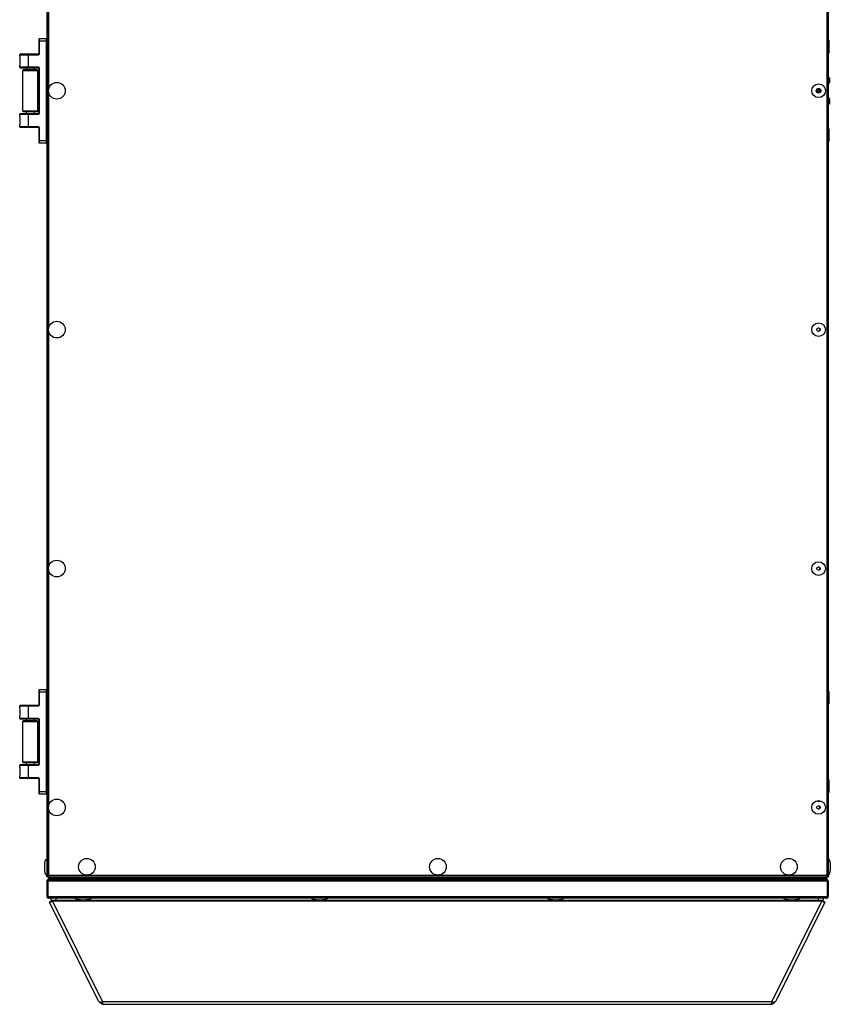
# Model space of a CAD drawing. Units: millimetres. Extents: x -3716 to 16431, y -9556 to 1738.
# Drawn here: x 4346 to 5124, y -7541 to -6596 of the extents above; entities that cross this region are included whole.
import ezdxf

# ---------------------------------------------------------------- set-up
doc = ezdxf.new("R2010")
doc.units = ezdxf.units.MM

msp = doc.modelspace()

# ---------------------------------------------------------------- linework, layer by layer
at = {"color": 7, "linetype": 'Continuous', "lineweight": 25}
for p, q in [((4371.96, -5909.63), (4371.96, -7417.88)), ((5120.36, -5910.35), (5120.36, -7417.15)), ((5121.96, -7417.88), (5121.96, -5909.63)), ((4371.56, -6088.25), (4371.56, -6614.25)), ((4364.06, -6614.25), (4364.06, -6615.75)), ((4364.56, -6615.75), (4364.06, -6615.75)), ((4364.06, -6615.75), (4364.06, -6628.25)), ((4364.56, -6615.75), (4364.56, -6613.75)), ((4371.06, -6613.75), (4364.56, -6613.75)), ((4364.56, -6628.25), (4364.56, -6615.75)), ((4364.56, -6615.75), (4371.06, -6615.75)), ((4371.06, -6613.75), (4371.06, -6615.75)), ((4371.06, -6615.75), (4371.06, -6711.75)), ((4371.06, -6615.75), (4371.56, -6615.75)), ((4371.56, -6615.75), (4371.56, -6614.25)), ((4371.56, -6615.29), (4371.96, -6615.29)), ((4371.56, -6711.75), (4371.56, -6615.75)), ((5121.96, -6615.25), (5122.06, -6615.25)), ((5121.96, -6615.29), (5122.46, -6615.29)), ((5122.06, -6615.29), (5122.06, -6615.25)), ((5122.46, -6627.29), (5122.46, -6615.29)), ((4345.56, -6629.25), (4354.06, -6629.25)), ((4345.56, -6631), (4345.56, -6629.25)), ((4345.56, -6631), (4345.56, -6639.5)), ((4354.06, -6628.75), (4346.06, -6628.75)), ((4354.06, -6629.25), (4354.06, -6628.75)), ((4363.56, -6628.75), (4354.06, -6628.75)), ((4354.06, -6629.25), (4363.56, -6629.25)), ((4354.06, -6641.25), (4354.06, -6629.25)), ((4363.56, -6629.25), (4363.56, -6628.75)), ((4364.56, -6628.25), (4364.06, -6628.25)), ((4371.96, -6627.29), (4371.56, -6627.29)), ((5122.46, -6627.29), (5121.96, -6627.29)), ((4345.56, -6641.25), (4345.56, -6639.5)), ((4354.06, -6641.25), (4345.56, -6641.25)), ((4346.06, -6641.75), (4354.06, -6641.75)), ((4348.56, -6683.35), (4348.56, -6644.15)), ((4362.16, -6643.75), (4348.96, -6643.75)), ((4352.06, -6643.75), (4352.06, -6641.75)), ((4363.56, -6641.25), (4354.06, -6641.25)), ((4354.06, -6641.25), (4354.06, -6641.75)), ((4354.06, -6641.75), (4363.56, -6641.75)), ((4359.06, -6641.75), (4359.06, -6643.75)), ((4362.16, -6643.75), (4364.06, -6643.75)), ((4362.56, -6644.15), (4362.56, -6683.35)), ((4363.56, -6641.75), (4363.56, -6641.25)), ((4364.06, -6642.25), (4364.06, -6685.25)), ((4364.56, -6642.25), (4364.06, -6642.25)), ((4364.56, -6685.25), (4364.56, -6642.25)), ((5122.76, -6651.57), (5122.76, -6655.94)), ((5122.76, -6671.57), (5122.76, -6675.94)), ((4345.56, -6686.25), (4354.06, -6686.25)), ((4345.56, -6688), (4345.56, -6686.25)), ((4345.56, -6688), (4345.56, -6696.5)), ((4354.06, -6685.75), (4346.06, -6685.75)), ((4348.96, -6683.75), (4362.16, -6683.75)), ((4352.06, -6685.75), (4352.06, -6683.75)), ((4354.06, -6686.25), (4354.06, -6685.75)), ((4363.56, -6685.75), (4354.06, -6685.75)), ((4354.06, -6686.25), (4363.56, -6686.25)), ((4354.06, -6698.25), (4354.06, -6686.25)), ((4359.06, -6683.75), (4359.06, -6685.75)), ((4362.16, -6683.75), (4364.06, -6683.75)), ((4363.56, -6686.25), (4363.56, -6685.75)), ((4364.06, -6685.25), (4364.56, -6685.25)), ((4345.56, -6698.25), (4345.56, -6696.5)), ((4354.06, -6698.25), (4345.56, -6698.25)), ((4346.06, -6698.75), (4354.06, -6698.75)), ((4363.56, -6698.25), (4354.06, -6698.25)), ((4354.06, -6698.75), (4354.06, -6698.25)), ((4354.06, -6698.75), (4363.56, -6698.75)), ((4363.56, -6698.75), (4363.56, -6698.25)), ((4364.06, -6699.25), (4364.06, -6711.75)), ((4364.06, -6699.25), (4364.56, -6699.25)), ((4364.56, -6711.75), (4364.56, -6699.25)), ((4371.56, -6700.25), (4371.96, -6700.25)), ((5121.96, -6700.22), (5122.06, -6700.22)), ((5121.96, -6700.25), (5122.46, -6700.25)), ((5122.06, -6700.25), (5122.06, -6700.22)), ((5122.46, -6712.25), (5122.46, -6700.25)), ((4364.06, -6711.75), (4364.06, -6713.25)), ((4364.06, -6711.75), (4364.56, -6711.75)), ((4371.06, -6711.75), (4364.56, -6711.75)), ((4364.56, -6713.75), (4364.56, -6711.75)), ((4364.56, -6713.75), (4371.06, -6713.75)), ((4371.06, -6711.75), (4371.56, -6711.75)), ((4371.06, -6711.75), (4371.06, -6713.75)), ((4371.56, -6713.25), (4371.56, -6711.75)), ((4371.96, -6712.25), (4371.56, -6712.25)), ((4371.56, -6713.25), (4371.56, -7239.25)), ((5122.46, -6712.25), (5121.96, -6712.25)), ((4364.06, -7239.25), (4364.06, -7240.75)), ((4364.56, -7240.75), (4364.56, -7238.75)), ((4371.06, -7238.75), (4364.56, -7238.75)), ((4371.06, -7238.75), (4371.06, -7240.75)), ((4371.56, -7240.75), (4371.56, -7239.25)), ((4371.56, -7240.29), (4371.96, -7240.29)), ((5121.96, -7240.29), (5122.46, -7240.29)), ((5122.46, -7252.29), (5122.46, -7240.29)), ((4364.56, -7240.75), (4364.06, -7240.75)), ((4364.06, -7240.75), (4364.06, -7253.25)), ((4364.56, -7253.25), (4364.56, -7240.75)), ((4364.56, -7240.75), (4371.06, -7240.75)), ((4371.06, -7240.75), (4371.06, -7336.75)), ((4371.06, -7240.75), (4371.56, -7240.75)), ((4371.56, -7336.75), (4371.56, -7240.75)), ((4345.56, -7254.25), (4354.06, -7254.25)), ((4345.56, -7256), (4345.56, -7254.25)), ((4345.56, -7256), (4345.56, -7264.5)), ((4354.06, -7253.75), (4346.06, -7253.75)), ((4363.56, -7253.75), (4354.06, -7253.75)), ((4354.06, -7254.25), (4354.06, -7253.75)), ((4354.06, -7254.25), (4363.56, -7254.25)), ((4354.06, -7266.25), (4354.06, -7254.25)), ((4363.56, -7254.25), (4363.56, -7253.75)), ((4364.56, -7253.25), (4364.06, -7253.25)), ((4371.96, -7252.29), (4371.56, -7252.29)), ((5122.46, -7252.29), (5121.96, -7252.29)), ((4345.56, -7266.25), (4345.56, -7264.5)), ((4354.06, -7266.25), (4345.56, -7266.25)), ((4346.06, -7266.75), (4354.06, -7266.75)), ((4352.06, -7268.75), (4352.06, -7266.75)), ((4363.56, -7266.25), (4354.06, -7266.25)), ((4354.06, -7266.25), (4354.06, -7266.75)), ((4354.06, -7266.75), (4363.56, -7266.75)), ((4359.06, -7266.75), (4359.06, -7268.75)), ((4363.56, -7266.75), (4363.56, -7266.25)), ((4364.56, -7267.25), (4364.06, -7267.25)), ((4364.06, -7267.25), (4364.06, -7310.25)), ((4364.56, -7310.25), (4364.56, -7267.25)), ((4348.56, -7308.35), (4348.56, -7269.15)), ((4362.16, -7268.75), (4348.96, -7268.75)), ((4362.16, -7268.75), (4364.06, -7268.75)), ((4362.56, -7269.15), (4362.56, -7308.35)), ((4345.56, -7311.25), (4354.06, -7311.25)), ((4345.56, -7313), (4345.56, -7311.25)), ((4345.56, -7313), (4345.56, -7321.5)), ((4354.06, -7310.75), (4346.06, -7310.75)), ((4348.96, -7308.75), (4362.16, -7308.75)), ((4352.06, -7310.75), (4352.06, -7308.75)), ((4363.56, -7310.75), (4354.06, -7310.75)), ((4354.06, -7311.25), (4354.06, -7310.75)), ((4354.06, -7311.25), (4363.56, -7311.25)), ((4354.06, -7323.25), (4354.06, -7311.25)), ((4359.06, -7308.75), (4359.06, -7310.75)), ((4362.16, -7308.75), (4364.06, -7308.75)), ((4363.56, -7311.25), (4363.56, -7310.75)), ((4364.06, -7310.25), (4364.56, -7310.25)), ((4345.56, -7323.25), (4345.56, -7321.5)), ((4354.06, -7323.25), (4345.56, -7323.25)), ((4346.06, -7323.75), (4354.06, -7323.75)), ((4363.56, -7323.25), (4354.06, -7323.25)), ((4354.06, -7323.75), (4354.06, -7323.25)), ((4354.06, -7323.75), (4363.56, -7323.75)), ((4363.56, -7323.75), (4363.56, -7323.25)), ((4364.06, -7324.25), (4364.06, -7336.75)), ((4364.06, -7324.25), (4364.56, -7324.25)), ((4364.56, -7336.75), (4364.56, -7324.25)), ((4371.56, -7325.25), (4371.96, -7325.25)), ((5121.96, -7325.22), (5122.06, -7325.22)), ((5121.96, -7325.25), (5122.46, -7325.25)), ((5122.06, -7325.25), (5122.06, -7325.22)), ((5122.46, -7337.25), (5122.46, -7325.25)), ((4364.06, -7336.75), (4364.56, -7336.75)), ((4364.06, -7336.75), (4364.06, -7338.25)), ((4371.06, -7336.75), (4364.56, -7336.75)), ((4364.56, -7338.75), (4364.56, -7336.75)), ((4364.56, -7338.75), (4371.06, -7338.75)), ((4371.06, -7336.75), (4371.56, -7336.75)), ((4371.06, -7336.75), (4371.06, -7338.75)), ((4371.56, -7338.25), (4371.56, -7336.75)), ((4371.96, -7337.25), (4371.56, -7337.25)), ((4371.56, -7338.25), (4371.56, -7416.31)), ((5122.46, -7337.25), (5121.96, -7337.25)), ((4371.56, -7416.31), (4371.96, -7416.31)), ((4371.56, -7416.31), (4371.56, -7417.31)), ((4371.56, -7417.31), (4371.56, -7417.88)), ((4371.56, -7417.88), (4371.65, -7417.73)), ((4371.68, -7417.88), (4371.56, -7417.88)), ((4371.96, -7417.88), (4372.76, -7417.88)), ((4372.43, -7418.63), (4372.43, -7418.75)), ((4372.43, -7418.75), (4372.83, -7418.75)), ((4372.73, -7417.81), (4373, -7417.88)), ((4372.8, -7417.74), (4373, -7417.75)), ((4372.83, -7418.75), (4372.83, -7417.95)), ((4372.83, -7418.75), (4373.06, -7418.75)), ((4373, -7417.52), (4373, -7417.75)), ((4373.06, -7417.75), (4373, -7417.75)), ((4373.06, -7417.88), (4373, -7417.88)), ((4373.39, -7417.25), (4373.06, -7417.25)), ((4373.06, -7417.47), (4373.06, -7417.95)), ((4373.06, -7418.75), (4373.06, -7418.75)), ((5120.06, -7418.75), (4373.06, -7418.75)), ((4373.06, -7418.75), (4373.06, -7419.55)), ((4373.06, -7419.55), (4373.06, -7421.05)), ((4373.13, -7419.55), (4373.06, -7419.55)), ((4373.13, -7418.75), (4373.13, -7419.55)), ((4373.13, -7418.75), (5119.99, -7418.75)), ((4373.13, -7419.55), (5119.99, -7419.55)), ((5120.36, -7417.15), (4373.56, -7417.15)), ((4379.76, -7421.05), (4379.76, -7419.55)), ((4382.76, -7419.55), (4382.76, -7421.05)), ((4386.06, -7421.05), (4386.06, -7419.55)), ((4389.06, -7419.55), (4389.06, -7421.05)), ((4394.36, -7419.55), (4394.36, -7421.05)), ((4395.36, -7421.05), (4395.36, -7419.55)), ((4408.66, -7419.68), (4408.66, -7419.87)), ((4425.06, -7421.05), (4425.06, -7419.55)), ((4428.06, -7419.55), (4428.06, -7421.05)), ((4583.06, -7421.05), (4583.06, -7419.55)), ((4586.06, -7419.55), (4586.06, -7421.05)), ((4691.06, -7421.05), (4691.06, -7419.55)), ((4694.06, -7419.55), (4694.06, -7421.05)), ((4799.06, -7421.05), (4799.06, -7419.55)), ((4802.06, -7419.55), (4802.06, -7421.05)), ((4907.06, -7421.05), (4907.06, -7419.55)), ((4910.06, -7419.55), (4910.06, -7421.05)), ((5015.06, -7421.05), (5015.06, -7419.55)), ((5018.06, -7419.55), (5018.06, -7421.05)), ((5097.76, -7419.55), (5097.76, -7421.05)), ((5098.76, -7421.05), (5098.76, -7419.55)), ((5104.06, -7421.05), (5104.06, -7419.55)), ((5107.06, -7419.55), (5107.06, -7421.05)), ((5110.36, -7421.05), (5110.36, -7419.55)), ((5113.36, -7419.55), (5113.36, -7421.05)), ((5119.99, -7418.75), (5119.99, -7419.55)), ((5119.99, -7419.55), (5120.06, -7419.55)), ((5120.06, -7418.75), (5120.06, -7418.75)), ((5120.06, -7418.75), (5120.06, -7419.55)), ((5120.06, -7418.75), (5121.09, -7418.75)), ((5120.06, -7419.55), (5120.06, -7421.05)), ((5120.68, -7417.66), (5120.99, -7417.56)), ((5121.09, -7418.75), (5121.09, -7417.95)), ((5121.96, -7417.88), (5121.16, -7417.88)), ((4372.36, -7422.65), (4371.56, -7422.65)), ((4371.56, -7422.65), (4371.56, -7437.15)), ((4372.36, -7437.15), (4372.36, -7422.65)), ((5120.69, -7422.65), (4372.43, -7422.65)), ((4372.43, -7422.65), (4372.43, -7437.15)), ((4373.16, -7421.05), (4373.06, -7421.05)), ((4373.23, -7421.05), (4373.16, -7421.05)), ((4373.23, -7421.05), (5119.89, -7421.05)), ((4404.46, -7420.13), (4404.46, -7420.02)), ((4404.46, -7420.73), (4404.46, -7420.62)), ((4404.74, -7421.05), (4404.88, -7420.97)), ((4408.66, -7420.28), (4408.66, -7420.47)), ((4408.66, -7420.88), (4408.66, -7421.05)), ((4408.72, -7421.04), (4408.7, -7421.05)), ((5119.96, -7421.05), (5119.89, -7421.05)), ((5120.06, -7421.05), (5119.96, -7421.05)), ((5120.69, -7422.65), (5120.69, -7437.15)), ((5120.76, -7422.65), (5121.56, -7422.65)), ((5120.76, -7437.15), (5120.76, -7422.65)), ((5121.56, -7422.65), (5121.56, -7437.15)), ((4371.56, -7437.15), (4372.36, -7437.15)), ((4372.43, -7437.15), (5120.69, -7437.15)), ((5119.96, -7438.75), (4373.16, -7438.75)), ((4375.57, -7438.75), (4375.57, -7440.75)), ((4380.57, -7440.75), (4380.57, -7438.75)), ((5111.88, -7438.75), (5111.88, -7440.75)), ((5116.88, -7440.75), (5116.88, -7438.75)), ((5121.56, -7437.15), (5120.76, -7437.15)), ((4375.86, -7441.66), (4374.05, -7442.46)), ((4421.28, -7537.73), (4374.06, -7442.58)), ((4375.57, -7440.75), (4380.57, -7440.75)), ((4375.86, -7441.66), (4376.64, -7441.32)), ((5115.36, -7441.81), (4377.09, -7441.81)), ((4377.09, -7441.81), (4425, -7538.36)), ((4380.57, -7440.75), (5111.88, -7440.75)), ((5067.45, -7538.36), (5115.36, -7441.81)), ((5118.38, -7442.58), (5071.17, -7537.73)), ((5111.88, -7440.75), (5116.88, -7440.75)), ((5115.81, -7441.32), (5116.59, -7441.66)), ((5116.59, -7441.66), (5118.4, -7442.46)), ((4421.28, -7537.73), (4421.28, -7537.73)), ((5067.45, -7538.36), (4425, -7538.36)), ((4425.52, -7540.73), (5066.92, -7540.73))]:
    msp.add_line(p, q, dxfattribs=at)
at = {"color": 8, "linetype": 'Continuous', "lineweight": 25}
for p, q in [((4373.56, -6661.58), (4373.56, -6436.59)), ((4348.56, -6644.15), (4362.56, -6644.15)), ((4373.56, -6890.92), (4373.56, -6665.92)), ((4362.56, -6683.35), (4348.56, -6683.35)), ((4373.56, -7120.25), (4373.56, -6895.26)), ((4373.56, -7349.58), (4373.56, -7124.59)), ((4348.56, -7269.15), (4362.56, -7269.15)), ((4362.56, -7308.35), (4348.56, -7308.35)), ((4373.56, -7417.15), (4373.56, -7353.92)), ((4373, -7417.88), (4373, -7417.75)), ((4397.16, -7421.05), (4397.16, -7419.55)), ((5095.96, -7419.55), (5095.96, -7421.05))]:
    msp.add_line(p, q, dxfattribs=at)
at = {"color": 7, "linetype": 'Continuous', "lineweight": 25}
for centre, radius in [((4381.26, -6663.75), 8), ((5112.26, -6663.75), 6.55), ((5112.26, -6663.75), 2.25), ((5112.26, -6663.75), 1.95), ((5112.26, -6663.75), 0.9), ((4381.26, -6893.09), 8), ((5112.26, -6893.09), 6.55), ((5112.26, -6893.09), 1.65), ((4381.26, -7122.42), 8), ((5112.26, -7122.42), 6.55), ((5112.26, -7122.42), 1.65), ((4381.26, -7351.75), 8), ((5112.26, -7351.75), 6.55), ((5112.26, -7351.75), 1.65), ((4410.09, -7408.75), 8), ((4746.96, -7408.75), 8), ((5083.83, -7408.75), 8)]:
    msp.add_circle(centre, radius, dxfattribs=at)
for centre, radius, start, end in [((4364.56, -6614.25), 0.5, 90, 180), ((4371.06, -6614.25), 0.5, 0, 90), ((4346.06, -6629.25), 0.5, 90, 180), ((4363.56, -6628.25), 1, 270, 0), ((4363.56, -6628.25), 0.5, 270, 0), ((4346.06, -6641.25), 0.5, 180, 270), ((4348.96, -6644.15), 0.4, 90, 180), ((4362.16, -6644.15), 0.4, 0, 90), ((4363.56, -6642.25), 1, 0, 90), ((4363.56, -6642.25), 0.5, 0, 90), ((5121.69, -6651.57), 1.07, 0, 75.3741), ((5111.86, -6663.75), 0.9, 282.83959, 77.16041), ((5121.69, -6655.94), 1.07, 284.6259, 0), ((5121.69, -6671.57), 1.07, 0, 75.3741), ((5121.69, -6675.94), 1.07, 284.6259, 0), ((4346.06, -6686.25), 0.5, 90, 180), ((4348.96, -6683.35), 0.4, 180, 270), ((4362.16, -6683.35), 0.4, 270, 0), ((4363.56, -6685.25), 1, 270, 0), ((4363.56, -6685.25), 0.5, 270, 0), ((4346.06, -6698.25), 0.5, 180, 270), ((4363.56, -6699.25), 1, 0, 90), ((4363.56, -6699.25), 0.5, 0, 90), ((4364.56, -6713.25), 0.5, 180, 270), ((4371.06, -6713.25), 0.5, 270, 0), ((5111.86, -6893.09), 1.65, 0, 83.03794), ((5111.86, -6893.09), 1.65, 276.96206, 0), ((5111.86, -7122.42), 1.65, 0, 83.03794), ((5111.86, -7122.42), 1.65, 276.96206, 0), ((4364.56, -7239.25), 0.5, 90, 180), ((4371.06, -7239.25), 0.5, 0, 90), ((4346.06, -7254.25), 0.5, 90, 180), ((4363.56, -7253.25), 1, 270, 0), ((4363.56, -7253.25), 0.5, 270, 0), ((4346.06, -7266.25), 0.5, 180, 270), ((4363.56, -7267.25), 1, 0, 90), ((4363.56, -7267.25), 0.5, 0, 90), ((4348.96, -7269.15), 0.4, 90, 180), ((4362.16, -7269.15), 0.4, 0, 90), ((4346.06, -7311.25), 0.5, 90, 180), ((4348.96, -7308.35), 0.4, 180, 270), ((4362.16, -7308.35), 0.4, 270, 0), ((4363.56, -7310.25), 1, 270, 0), ((4363.56, -7310.25), 0.5, 270, 0), ((4346.06, -7323.25), 0.5, 180, 270), ((4363.56, -7324.25), 1, 0, 90), ((4363.56, -7324.25), 0.5, 0, 90), ((4364.56, -7338.25), 0.5, 180, 270), ((4371.06, -7338.25), 0.5, 270, 0), ((5112.26, -7343.75), 2.25, 226.60769, 313.39231), ((5111.86, -7351.75), 1.65, 0, 83.03794), ((5111.86, -7351.75), 1.65, 276.96206, 0), ((4373, -7416.31), 1.44, 180, 223.76174)]:
    msp.add_arc(centre, radius, start, end, dxfattribs=at)
at = {"color": 8, "linetype": 'Continuous', "lineweight": 25}
msp.add_arc((5112.26, -7343.75), 1.95, 232.94684, 307.05316, dxfattribs=at)
at = {"color": 7, "linetype": 'Continuous', "lineweight": 25, "extrusion": (0, 0, -1)}
for centre, major_axis, start_param, end_param in [((5121.56, -7408.75), (0, 8), 0.201358, 1.570796), ((4371.56, -7409.05), (0, 8), 4.712389, 6.283185), ((4371.56, -7409.05), (0, -8), 0, 1.570796), ((5121.56, -7408.75), (0, -8), 4.712389, 6.081827)]:
    msp.add_ellipse(centre, major_axis=major_axis, ratio=0.25, start_param=start_param, end_param=end_param, dxfattribs=at)
at = {"color": 7, "linetype": 'Continuous', "lineweight": 25, "extrusion": (-3.9968e-15, -7.10543e-15, -1)}
msp.add_ellipse((4406.56, -7438.75), major_axis=(-8, 0), ratio=0.25, start_param=4.712389, end_param=6.283185, dxfattribs=at)
at = {"color": 7, "linetype": 'Continuous', "lineweight": 25, "extrusion": (-3.10862e-15, -7.10543e-15, -1)}
msp.add_ellipse((4406.56, -7438.75), major_axis=(8, 0), ratio=0.25, start_param=0, end_param=1.570796, dxfattribs=at)
at = {"color": 7, "linetype": 'Continuous', "lineweight": 25, "extrusion": (-3.88578e-15, -6.66134e-15, -1)}
for centre in [(4633.23, -7438.75), (4859.9, -7438.75), (5086.56, -7438.75)]:
    msp.add_ellipse(centre, major_axis=(-8, 0), ratio=0.25, start_param=4.712389, end_param=6.283185, dxfattribs=at)
at = {"color": 7, "linetype": 'Continuous', "lineweight": 25, "extrusion": (-3.33067e-15, -6.66134e-15, -1)}
for centre in [(4633.23, -7438.75), (4859.9, -7438.75), (5086.56, -7438.75)]:
    msp.add_ellipse(centre, major_axis=(8, 0), ratio=0.25, start_param=0, end_param=1.570796, dxfattribs=at)
at = {"color": 7, "linetype": 'Continuous', "lineweight": 25}
for points, knots in [([(4371.56, -7417.31), (4371.58, -7417.36), (4371.62, -7417.45), (4371.85, -7417.55), (4371.96, -7417.59)], [0, 0, 0, 0, 0.518035, 1, 1, 1, 1]), ([(4372.83, -7418.72), (4372.7, -7418.7), (4372.39, -7418.66), (4371.96, -7418.35), (4371.63, -7417.88), (4371.58, -7417.5), (4371.56, -7417.31)], [0, 0, 0, 0, 0.187638, 0.458391, 0.729212, 1, 1, 1, 1]), ([(4371.96, -7417.88), (4371.98, -7417.83), (4372.02, -7417.72), (4372.32, -7417.56), (4372.76, -7417.39), (4373.2, -7417.26), (4373.47, -7417.18), (4373.56, -7417.15)], [0, 0, 0, 0, 0.223586, 0.447194, 0.670785, 0.894402, 1, 1, 1, 1]), ([(4372.58, -7418.67), (4372.56, -7418.7), (4372.51, -7418.75), (4372.46, -7418.75), (4372.43, -7418.75)], [0, 0, 0, 0, 0.450865, 1, 1, 1, 1]), ([(4372.9, -7417.93), (4372.85, -7417.93), (4372.79, -7417.93), (4372.74, -7417.89), (4372.72, -7417.88)], [0, 0, 0, 0, 0.78129, 1, 1, 1, 1]), ([(4372.76, -7417.88), (4372.78, -7417.82), (4372.81, -7417.69), (4373.01, -7417.5), (4373.27, -7417.32), (4373.47, -7417.21), (4373.56, -7417.15)], [0, 0, 0, 0, 0.2818063, 0.5305445, 0.7791614, 1, 1, 1, 1]), ([(4373.56, -7417.15), (4373.51, -7417.34), (4373.4, -7417.72), (4373.24, -7418.21), (4373.07, -7418.57), (4372.94, -7418.74), (4372.86, -7418.75), (4372.83, -7418.75)], [0, 0, 0, 0, 0.223584, 0.447173, 0.670796, 0.894395, 1, 1, 1, 1]), ([(4373.56, -7417.15), (4373.49, -7417.27), (4373.37, -7417.5), (4373.18, -7417.76), (4373, -7417.93), (4372.89, -7417.95), (4372.83, -7417.95)], [0, 0, 0, 0, 0.281778, 0.530517, 0.779166, 1, 1, 1, 1]), ([(4404.47, -7420.02), (4404.54, -7419.97), (4404.68, -7419.89), (4404.81, -7419.81), (4404.88, -7419.77)], [0, 0, 0, 0, 0.500187, 1, 1, 1, 1]), ([(4408.64, -7419.87), (4408.64, -7419.88), (4408.63, -7419.9), (4408.35, -7419.92), (4407.87, -7419.95), (4407.23, -7419.98), (4406.52, -7420), (4405.81, -7420.03), (4405.19, -7420.06), (4404.73, -7420.08), (4404.46, -7420.11), (4404.48, -7420.13), (4404.49, -7420.14)], [0, 0, 0, 0, 0.074799, 0.17953, 0.284182, 0.388842, 0.49351, 0.598113, 0.702731, 0.807387, 0.912037, 1, 1, 1, 1]), ([(4404.48, -7420.02), (4404.49, -7420.01), (4404.5, -7419.99), (4404.8, -7419.96), (4405.3, -7419.93), (4405.94, -7419.89), (4406.66, -7419.85), (4407.36, -7419.81), (4407.97, -7419.77), (4408.42, -7419.74), (4408.67, -7419.7), (4408.64, -7419.68), (4408.63, -7419.68)], [0, 0, 0, 0, 0.081675, 0.186111, 0.290533, 0.394986, 0.499488, 0.603976, 0.708474, 0.81298, 0.917419, 1, 1, 1, 1]), ([(4404.86, -7419.78), (4404.8, -7419.74), (4404.68, -7419.66), (4404.55, -7419.59), (4404.49, -7419.55)], [0, 0, 0, 0, 0.514095, 1, 1, 1, 1]), ([(4407.77, -7419.55), (4407.67, -7419.56), (4407.45, -7419.58), (4407.01, -7419.61), (4406.52, -7419.63), (4406.03, -7419.66), (4405.59, -7419.69), (4405.23, -7419.72), (4404.97, -7419.74), (4404.91, -7419.76), (4404.88, -7419.77)], [0, 0, 0, 0, 0.100501, 0.231888, 0.358648, 0.485807, 0.617305, 0.747662, 0.873014, 1, 1, 1, 1]), ([(4408.72, -7419.84), (4408.65, -7419.88), (4408.52, -7419.96), (4408.38, -7420.05), (4408.31, -7420.09)], [0, 0, 0, 0, 0.5001961, 1, 1, 1, 1]), ([(4408.45, -7419.55), (4408.47, -7419.57), (4408.56, -7419.62), (4408.65, -7419.67), (4408.72, -7419.72)], [0, 0, 0, 0, 0.225387, 1, 1, 1, 1]), ([(5120.36, -7417.15), (5120.55, -7417.21), (5120.92, -7417.32), (5121.42, -7417.48), (5121.78, -7417.64), (5121.94, -7417.78), (5121.96, -7417.86), (5121.96, -7417.88)], [0, 0, 0, 0, 0.223569, 0.447163, 0.670792, 0.894396, 1, 1, 1, 1]), ([(5121.09, -7418.75), (5121.04, -7418.74), (5120.93, -7418.7), (5120.77, -7418.4), (5120.6, -7417.96), (5120.47, -7417.52), (5120.39, -7417.24), (5120.36, -7417.15)], [0, 0, 0, 0, 0.223582, 0.447187, 0.670791, 0.894417, 1, 1, 1, 1]), ([(5121.09, -7417.95), (5121.02, -7417.94), (5120.89, -7417.91), (5120.7, -7417.7), (5120.53, -7417.44), (5120.42, -7417.25), (5120.36, -7417.15)], [0, 0, 0, 0, 0.281806, 0.530544, 0.77914, 1, 1, 1, 1]), ([(5120.36, -7417.15), (5120.48, -7417.22), (5120.7, -7417.35), (5120.97, -7417.54), (5121.13, -7417.72), (5121.15, -7417.83), (5121.16, -7417.88)], [0, 0, 0, 0, 0.281809, 0.530533, 0.779142, 1, 1, 1, 1]), ([(5121.36, -7417.88), (5121.31, -7418), (5121.25, -7418.14), (5121.12, -7418.24), (5121.09, -7418.26)], [0, 0, 0, 0, 0.747495, 1, 1, 1, 1]), ([(4373.16, -7421.05), (4372.97, -7421.07), (4372.6, -7421.11), (4372.1, -7421.42), (4371.74, -7421.86), (4371.58, -7422.3), (4371.57, -7422.57), (4371.56, -7422.65)], [0, 0, 0, 0, 0.225347, 0.450732, 0.676106, 0.901489, 1, 1, 1, 1]), ([(4372.62, -7422.08), (4372.61, -7422.09), (4372.5, -7422.16), (4372.39, -7422.37), (4372.37, -7422.57), (4372.36, -7422.65)], [0, 0, 0, 0, 0.100185, 0.587448, 1, 1, 1, 1]), ([(4372.43, -7422.65), (4372.49, -7422.47), (4372.61, -7422.09), (4372.79, -7421.59), (4372.97, -7421.23), (4373.12, -7421.07), (4373.21, -7421.06), (4373.23, -7421.05)], [0, 0, 0, 0, 0.225334, 0.450709, 0.676112, 0.90149, 1, 1, 1, 1]), ([(4404.86, -7420.38), (4404.8, -7420.34), (4404.67, -7420.26), (4404.54, -7420.18), (4404.47, -7420.14)], [0, 0, 0, 0, 0.478312, 1, 1, 1, 1]), ([(4404.47, -7420.62), (4404.54, -7420.57), (4404.68, -7420.49), (4404.81, -7420.41), (4404.88, -7420.37)], [0, 0, 0, 0, 0.500187, 1, 1, 1, 1]), ([(4408.65, -7420.47), (4408.66, -7420.47), (4408.69, -7420.48), (4408.54, -7420.51), (4408.19, -7420.53), (4407.63, -7420.56), (4406.95, -7420.59), (4406.23, -7420.61), (4405.55, -7420.64), (4404.98, -7420.67), (4404.6, -7420.69), (4404.43, -7420.72), (4404.48, -7420.74), (4404.5, -7420.74)], [0, 0, 0, 0, 0.011173, 0.1159, 0.220589, 0.325233, 0.429884, 0.534509, 0.639109, 0.743724, 0.848369, 0.952999, 1, 1, 1, 1]), ([(4404.86, -7420.98), (4404.8, -7420.94), (4404.67, -7420.86), (4404.54, -7420.78), (4404.47, -7420.74)], [0, 0, 0, 0, 0.478245, 1, 1, 1, 1]), ([(4404.49, -7420.62), (4404.48, -7420.62), (4404.46, -7420.6), (4404.66, -7420.58), (4405.08, -7420.54), (4405.68, -7420.5), (4406.37, -7420.46), (4407.09, -7420.43), (4407.75, -7420.39), (4408.27, -7420.35), (4408.59, -7420.32), (4408.71, -7420.29), (4408.65, -7420.28), (4408.64, -7420.28)], [0, 0, 0, 0, 0.040349, 0.144758, 0.249179, 0.353598, 0.458089, 0.56258, 0.667051, 0.771571, 0.876034, 0.980461, 1, 1, 1, 1]), ([(4408.29, -7420.09), (4408.29, -7420.09), (4408.29, -7420.1), (4408.15, -7420.12), (4407.87, -7420.15), (4407.48, -7420.18), (4407.02, -7420.21), (4406.52, -7420.23), (4406.03, -7420.26), (4405.59, -7420.29), (4405.23, -7420.32), (4404.97, -7420.34), (4404.91, -7420.36), (4404.88, -7420.37)], [0, 0, 0, 0, 0.028258, 0.125792, 0.220707, 0.319502, 0.418901, 0.514798, 0.610998, 0.71048, 0.809098, 0.903931, 1, 1, 1, 1]), ([(4408.29, -7420.69), (4408.29, -7420.69), (4408.29, -7420.7), (4408.15, -7420.72), (4407.87, -7420.75), (4407.48, -7420.78), (4407.02, -7420.81), (4406.52, -7420.83), (4406.03, -7420.86), (4405.59, -7420.89), (4405.23, -7420.92), (4404.97, -7420.94), (4404.91, -7420.96), (4404.88, -7420.97)], [0, 0, 0, 0, 0.028258, 0.125792, 0.220708, 0.319502, 0.418901, 0.514799, 0.610998, 0.71048, 0.809098, 0.903932, 1, 1, 1, 1]), ([(4406.56, -7421.05), (4406.64, -7421.05), (4406.96, -7421.03), (4407.5, -7421), (4408.09, -7420.96), (4408.49, -7420.93), (4408.68, -7420.9), (4408.64, -7420.89), (4408.64, -7420.88)], [0, 0, 0, 0, 0.073707, 0.288801, 0.503906, 0.719022, 0.934003, 1, 1, 1, 1]), ([(4408.72, -7420.44), (4408.65, -7420.48), (4408.52, -7420.56), (4408.38, -7420.65), (4408.31, -7420.69)], [0, 0, 0, 0, 0.50026, 1, 1, 1, 1]), ([(4408.33, -7420.08), (4408.39, -7420.12), (4408.52, -7420.19), (4408.65, -7420.27), (4408.72, -7420.32)], [0, 0, 0, 0, 0.4768284, 1, 1, 1, 1]), ([(4408.33, -7420.68), (4408.39, -7420.72), (4408.52, -7420.79), (4408.65, -7420.87), (4408.72, -7420.92)], [0, 0, 0, 0, 0.476797, 1, 1, 1, 1]), ([(5119.89, -7421.05), (5119.95, -7421.07), (5120.07, -7421.11), (5120.25, -7421.42), (5120.43, -7421.86), (5120.58, -7422.3), (5120.67, -7422.57), (5120.69, -7422.65)], [0, 0, 0, 0, 0.2253348, 0.4507275, 0.6761176, 0.9014982, 1, 1, 1, 1]), ([(5121.56, -7422.65), (5121.54, -7422.47), (5121.5, -7422.09), (5121.2, -7421.59), (5120.76, -7421.23), (5120.32, -7421.07), (5120.05, -7421.06), (5119.96, -7421.05)], [0, 0, 0, 0, 0.225348, 0.450742, 0.676108, 0.901511, 1, 1, 1, 1]), ([(5120.76, -7422.65), (5120.75, -7422.54), (5120.72, -7422.33), (5120.59, -7422.12), (5120.5, -7422.06), (5120.5, -7422.06)], [0, 0, 0, 0, 0.514275, 0.992259, 1, 1, 1, 1]), ([(4371.56, -7437.15), (4371.58, -7437.34), (4371.62, -7437.72), (4371.92, -7438.21), (4372.36, -7438.57), (4372.8, -7438.74), (4373.07, -7438.75), (4373.16, -7438.75)], [0, 0, 0, 0, 0.22357, 0.447193, 0.670815, 0.894393, 1, 1, 1, 1]), ([(4372.36, -7437.15), (4372.38, -7437.27), (4372.4, -7437.49), (4372.54, -7437.65), (4372.6, -7437.72)], [0, 0, 0, 0, 0.563117, 1, 1, 1, 1]), ([(4373.16, -7438.75), (4373.11, -7438.74), (4373, -7438.7), (4372.84, -7438.4), (4372.67, -7437.96), (4372.54, -7437.52), (4372.46, -7437.24), (4372.43, -7437.15)], [0, 0, 0, 0, 0.223579, 0.447197, 0.670801, 0.894407, 1, 1, 1, 1]), ([(5120.69, -7437.15), (5120.64, -7437.34), (5120.53, -7437.72), (5120.37, -7438.21), (5120.2, -7438.57), (5120.07, -7438.74), (5119.99, -7438.75), (5119.96, -7438.75)], [0, 0, 0, 0, 0.223573, 0.447182, 0.670793, 0.894394, 1, 1, 1, 1]), ([(5119.96, -7438.75), (5120.15, -7438.74), (5120.52, -7438.7), (5121.02, -7438.4), (5121.38, -7437.96), (5121.54, -7437.52), (5121.56, -7437.24), (5121.56, -7437.15)], [0, 0, 0, 0, 0.223578, 0.447184, 0.670792, 0.894392, 1, 1, 1, 1]), ([(5120.53, -7437.71), (5120.54, -7437.71), (5120.63, -7437.64), (5120.73, -7437.44), (5120.75, -7437.25), (5120.76, -7437.15)], [0, 0, 0, 0, 0.058257, 0.557006, 1, 1, 1, 1]), ([(4377.09, -7441.81), (4376.68, -7442.01), (4375.86, -7442.43), (4374.85, -7442.72), (4374.21, -7442.77), (4374.15, -7442.61), (4374.12, -7442.55)], [0, 0, 0, 0, 0.27685, 0.553698, 0.830555, 1, 1, 1, 1]), ([(4377.09, -7441.81), (4376.96, -7441.66), (4376.71, -7441.36), (4376.33, -7441.03), (4375.95, -7440.8), (4375.7, -7440.77), (4375.57, -7440.75)], [0, 0, 0, 0, 0.250006, 0.500004, 0.750023, 1, 1, 1, 1]), ([(4376.7, -7441.37), (4376.66, -7441.39), (4376.46, -7441.52), (4376.16, -7441.65), (4375.9, -7441.73), (4375.89, -7441.69), (4375.88, -7441.68)], [0, 0, 0, 0, 0.076415, 0.43002, 0.783591, 1, 1, 1, 1]), ([(5116.88, -7440.75), (5116.75, -7440.77), (5116.5, -7440.8), (5116.12, -7441.03), (5115.74, -7441.36), (5115.49, -7441.66), (5115.36, -7441.81)], [0, 0, 0, 0, 0.2499995, 0.5000103, 0.7500017, 1, 1, 1, 1]), ([(5118.33, -7442.55), (5118.3, -7442.61), (5118.24, -7442.77), (5117.6, -7442.72), (5116.59, -7442.43), (5115.77, -7442.01), (5115.36, -7441.81)], [0, 0, 0, 0, 0.1694462, 0.4462899, 0.7231521, 1, 1, 1, 1]), ([(5116.57, -7441.68), (5116.56, -7441.69), (5116.55, -7441.73), (5116.29, -7441.65), (5115.99, -7441.52), (5115.79, -7441.39), (5115.75, -7441.37)], [0, 0, 0, 0, 0.216423, 0.570007, 0.923582, 1, 1, 1, 1]), ([(4421.33, -7537.7), (4421.37, -7537.82), (4421.51, -7538.13), (4422.14, -7538.43), (4423.12, -7538.58), (4424.14, -7538.52), (4424.78, -7538.4), (4425, -7538.36)], [0, 0, 0, 0, 0.136568, 0.38065, 0.624718, 0.868801, 1, 1, 1, 1]), ([(4425.52, -7540.73), (4425.16, -7540.7), (4424.45, -7540.64), (4423.47, -7540.15), (4422.66, -7539.42), (4422.33, -7538.77), (4422.17, -7538.45)], [0, 0, 0, 0, 0.2499956, 0.5000042, 0.7500153, 1, 1, 1, 1]), ([(4425.04, -7538.65), (4424.89, -7538.61), (4424.73, -7538.55), (4424.61, -7538.44), (4424.6, -7538.43)], [0, 0, 0, 0, 0.9293231, 1, 1, 1, 1]), ([(4425, -7538.36), (4425.05, -7538.7), (4425.13, -7539.36), (4425.26, -7540.12), (4425.39, -7540.63), (4425.48, -7540.7), (4425.52, -7540.73)], [0, 0, 0, 0, 0.250004, 0.500003, 0.750001, 1, 1, 1, 1]), ([(5066.92, -7540.73), (5066.97, -7540.7), (5067.05, -7540.63), (5067.19, -7540.12), (5067.32, -7539.36), (5067.4, -7538.7), (5067.45, -7538.36)], [0, 0, 0, 0, 0.250002, 0.499999, 0.749994, 1, 1, 1, 1]), ([(5070.27, -7538.45), (5070.11, -7538.77), (5069.79, -7539.42), (5068.98, -7540.15), (5068, -7540.64), (5067.28, -7540.7), (5066.92, -7540.73)], [0, 0, 0, 0, 0.249993, 0.499979, 0.749983, 1, 1, 1, 1]), ([(5067.85, -7538.43), (5067.84, -7538.44), (5067.72, -7538.55), (5067.56, -7538.61), (5067.41, -7538.65)], [0, 0, 0, 0, 0.0706769, 1, 1, 1, 1]), ([(5067.45, -7538.36), (5067.86, -7538.43), (5068.7, -7538.57), (5069.82, -7538.54), (5070.67, -7538.28), (5071.08, -7537.97), (5071.15, -7537.74), (5071.16, -7537.72)], [0, 0, 0, 0, 0.244172, 0.488368, 0.732553, 0.976749, 1, 1, 1, 1])]:
    msp.add_open_spline(points, degree=3, knots=knots, dxfattribs=at)

doc.saveas('drawing.dxf')
